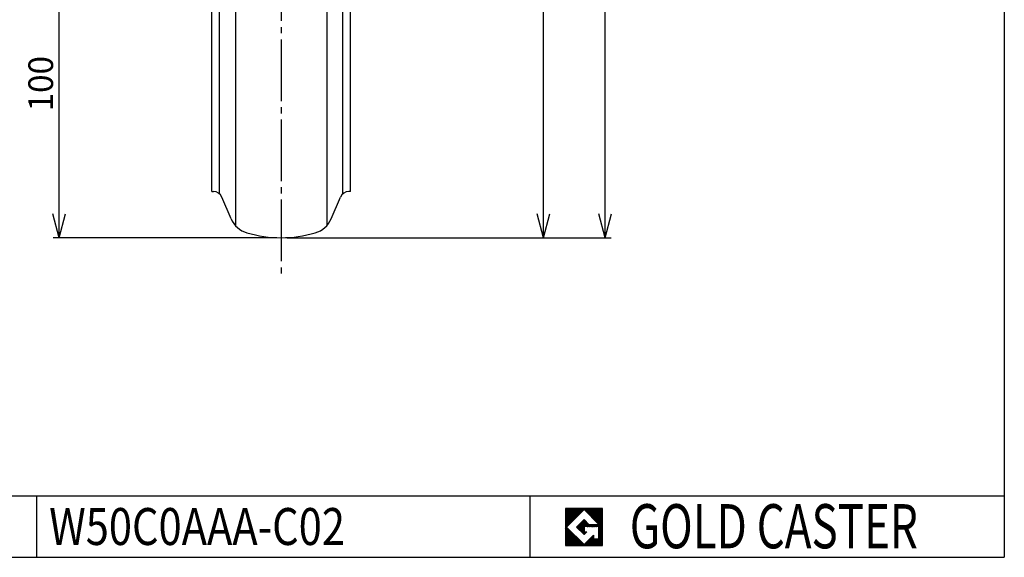
# Model space of a CAD drawing. Extents: x 10 to 410, y 10 to 287.
# Drawn here: x 250 to 410, y 10 to 97 of the extents above; entities that cross this region are included whole.
import ezdxf
from ezdxf.enums import TextEntityAlignment as Align

# ---------------------------------------------------------------- set-up
doc = ezdxf.new("R2010")
doc.units = 0
doc.header["$MEASUREMENT"] = 0
doc.linetypes.add('CENTER', pattern=[13, 10, -1, 1, -1])
doc.layers.get('0').update_dxf_attribs({"linetype": 'CONTINUOUS'})
for name, color, linetype in [('0-1', 7, 'CONTINUOUS'), ('GR1-1', 7, 'CONTINUOUS'), ('LAYERGROUP-1', 3, 'CONTINUOUS'), ('}}ﾊﾊGG血CCТ', 3, 'CONTINUOUS')]:
    doc.layers.add(name, color=color, linetype=linetype)
doc.styles.add('FX_VECTOR', font='MONOTXT.SHX', dxfattribs={"bigfont": 'BIGFONT.SHX'})

# ---------------------------------------------------------------- blocks, each defined once
blk = doc.blocks.new('FXTIP_ARROW_S')
at = {"color": 0, "linetype": 'CONTINUOUS'}
for q in [(-1, 0), (-0.965926, 0.258819), (-0.965926, -0.258819)]:
    blk.add_line((0, 0), q, dxfattribs=at)

msp = doc.modelspace()

# ---------------------------------------------------------------- linework, layer by layer
at = {"layer": '0-1', "color": 7, "linetype": 'CONTINUOUS'}
for p, q in [((344.8019, 17.913462), (338.8019, 17.913462)), ((338.8019, 17.913462), (338.8019, 11.913462)), ((341.8019, 17.769231), (338.946131, 14.913462)), ((344.224977, 15.346154), (341.8019, 17.769231)), ((344.8019, 11.913462), (344.8019, 17.913462)), ((340.578823, 14.913462), (341.8019, 16.136538)), ((341.8019, 16.136538), (342.592284, 15.346154)), ((338.946131, 14.913462), (341.8019, 12.057692)), ((341.8019, 13.690385), (340.578823, 14.913462)), ((344.224977, 15), (341.8019, 15)), ((341.8019, 15), (341.8019, 14.134615)), ((342.592284, 15.346154), (344.224977, 15.346154)), ((344.224977, 12.980769), (344.224977, 15)), ((341.8019, 14.134615), (342.246131, 14.134615)), ((342.246131, 14.134615), (341.8019, 13.690385)), ((341.8019, 12.057692), (343.359592, 13.615385)), ((343.359592, 13.615385), (343.359592, 12.980769)), ((343.359592, 12.980769), (344.224977, 12.980769)), ((338.8019, 11.913462), (344.8019, 11.913462))]:
    msp.add_line(p, q, dxfattribs=at)
at = {"layer": 'GR1-1', "color": 6, "linetype": 'CENTER'}
msp.add_line((292.642837, 237.078041), (292.642837, 55.774593), dxfattribs=at)
at = {"layer": 'GR1-1', "color": 3, "linetype": 'CONTINUOUS'}
for p, q in [((281.392837, 69.391264), (281.392837, 117.94327)), ((303.892837, 69.391264), (303.892837, 117.94327)), ((281.392837, 69.391264), (281.650121, 69.391264)), ((303.892837, 69.391264), (303.635552, 69.391264)), ((284.525795, 64.955292), (283.030766, 68.477361)), ((300.759878, 64.955292), (302.254908, 68.477361))]:
    msp.add_line(p, q, dxfattribs=at)
at = {"layer": 'GR1-1', "color": 6, "linetype": 'CONTINUOUS'}
for p, q in [((282.642837, 69.015671), (282.642837, 114.435273)), ((302.642837, 69.015671), (302.642837, 114.435273)), ((285.220055, 107.533607), (285.220055, 63.85865)), ((300.065618, 107.533607), (300.065618, 63.85865))]:
    msp.add_line(p, q, dxfattribs=at)
at = {"layer": 'GR1-1', "color": 7, "linetype": 'CONTINUOUS'}
for p, q in [((338.8019, 14.776003), (341.939359, 17.913462)), ((338.8019, 14.811358), (341.904003, 17.913462)), ((338.8019, 14.846713), (341.868648, 17.913462)), ((338.8019, 14.882069), (341.833293, 17.913462)), ((338.8019, 14.917424), (341.797937, 17.913462)), ((338.8019, 14.952779), (341.762582, 17.913462)), ((338.8019, 14.988135), (341.727227, 17.913462)), ((338.8019, 15.02349), (341.691871, 17.913462)), ((338.8019, 15.058845), (341.656516, 17.913462)), ((338.8019, 15.094201), (341.621161, 17.913462)), ((338.8019, 15.129556), (341.585805, 17.913462)), ((338.8019, 15.164911), (341.55045, 17.913462)), ((338.8019, 15.200267), (341.515095, 17.913462)), ((338.8019, 15.235622), (341.479739, 17.913462)), ((338.8019, 15.270977), (341.444384, 17.913462)), ((338.8019, 15.306333), (341.409029, 17.913462)), ((338.8019, 15.341688), (341.373673, 17.913462)), ((338.8019, 15.377043), (341.338318, 17.913462)), ((338.8019, 15.412399), (341.302963, 17.913462)), ((338.8019, 15.447754), (341.267607, 17.913462)), ((338.8019, 15.483109), (341.232252, 17.913462)), ((338.8019, 15.518465), (341.196897, 17.913462)), ((338.8019, 15.55382), (341.161541, 17.913462)), ((338.8019, 15.589175), (341.126186, 17.913462)), ((338.8019, 15.624531), (341.090831, 17.913462)), ((338.8019, 15.659886), (341.055475, 17.913462)), ((338.8019, 15.695241), (341.02012, 17.913462)), ((338.8019, 15.730597), (340.984765, 17.913462)), ((338.8019, 15.765952), (340.949409, 17.913462)), ((338.8019, 15.801307), (340.914054, 17.913462)), ((338.8019, 15.836663), (340.878699, 17.913462)), ((338.8019, 15.872018), (340.843343, 17.913462)), ((338.8019, 15.907373), (340.807988, 17.913462)), ((338.8019, 15.942729), (340.772632, 17.913462)), ((338.8019, 15.978084), (340.737277, 17.913462)), ((338.8019, 16.013439), (340.701922, 17.913462)), ((338.8019, 16.048795), (340.666566, 17.913462)), ((338.8019, 16.08415), (340.631211, 17.913462)), ((338.8019, 16.119506), (340.595856, 17.913462)), ((338.8019, 16.154861), (340.5605, 17.913462)), ((338.8019, 16.190216), (340.525145, 17.913462)), ((338.8019, 16.225572), (340.48979, 17.913462)), ((338.8019, 16.260927), (340.454434, 17.913462)), ((338.8019, 16.296282), (340.419079, 17.913462)), ((338.8019, 16.331638), (340.383724, 17.913462)), ((338.8019, 16.366993), (340.348368, 17.913462)), ((338.8019, 16.402348), (340.313013, 17.913462)), ((338.8019, 16.437704), (340.277658, 17.913462)), ((338.8019, 16.473059), (340.242302, 17.913462)), ((338.8019, 16.508414), (340.206947, 17.913462)), ((338.8019, 16.54377), (340.171592, 17.913462)), ((338.8019, 16.579125), (340.136236, 17.913462)), ((338.8019, 16.61448), (340.100881, 17.913462)), ((338.8019, 16.649836), (340.065526, 17.913462)), ((338.8019, 16.685191), (340.03017, 17.913462)), ((338.8019, 16.720546), (339.994815, 17.913462)), ((338.8019, 16.755902), (339.95946, 17.913462)), ((338.8019, 16.791257), (339.924104, 17.913462)), ((338.8019, 16.826612), (339.888749, 17.913462)), ((338.8019, 16.861968), (339.853394, 17.913462)), ((338.8019, 16.897323), (339.818038, 17.913462)), ((338.8019, 16.932678), (339.782683, 17.913462)), ((338.8019, 16.968034), (339.747328, 17.913462)), ((338.8019, 17.003389), (339.711972, 17.913462)), ((338.8019, 17.038744), (339.676617, 17.913462)), ((338.8019, 17.0741), (339.641262, 17.913462)), ((338.8019, 17.109455), (339.605906, 17.913462)), ((338.8019, 17.14481), (339.570551, 17.913462)), ((338.8019, 17.180166), (339.535196, 17.913462)), ((338.8019, 17.215521), (339.49984, 17.913462)), ((338.8019, 17.250876), (339.464485, 17.913462)), ((338.8019, 17.286232), (339.42913, 17.913462)), ((338.8019, 17.321587), (339.393774, 17.913462)), ((338.8019, 17.356942), (339.358419, 17.913462)), ((338.8019, 17.392298), (339.323064, 17.913462)), ((338.8019, 17.427653), (339.287708, 17.913462)), ((338.8019, 17.463008), (339.252353, 17.913462)), ((338.8019, 17.498364), (339.216998, 17.913462)), ((338.8019, 17.533719), (339.181642, 17.913462)), ((338.8019, 17.569074), (339.146287, 17.913462)), ((338.8019, 17.60443), (339.110932, 17.913462)), ((338.8019, 17.639785), (339.075576, 17.913462)), ((338.8019, 17.67514), (339.040221, 17.913462)), ((338.8019, 17.710496), (339.004866, 17.913462)), ((338.8019, 17.745851), (338.96951, 17.913462)), ((338.8019, 17.781206), (338.934155, 17.913462)), ((338.8019, 17.816562), (338.8988, 17.913462)), ((338.8019, 17.851917), (338.863444, 17.913462)), ((338.8019, 17.887272), (338.828089, 17.913462)), ((341.816192, 17.754939), (341.974714, 17.913462)), ((341.833869, 17.737261), (342.010069, 17.913462)), ((341.851547, 17.719584), (342.045425, 17.913462)), ((341.869225, 17.701906), (342.08078, 17.913462)), ((341.886902, 17.684228), (342.116135, 17.913462)), ((341.90458, 17.666551), (342.151491, 17.913462)), ((341.922258, 17.648873), (342.186846, 17.913462)), ((341.939935, 17.631195), (342.222201, 17.913462)), ((341.957613, 17.613518), (342.257557, 17.913462)), ((341.975291, 17.59584), (342.292912, 17.913462)), ((341.992968, 17.578162), (342.328267, 17.913462)), ((342.010646, 17.560485), (342.363623, 17.913462)), ((342.028324, 17.542807), (342.398978, 17.913462)), ((342.046001, 17.525129), (342.434333, 17.913462)), ((342.063679, 17.507452), (342.469689, 17.913462)), ((342.081357, 17.489774), (342.505044, 17.913462)), ((342.099034, 17.472096), (342.540399, 17.913462)), ((342.116712, 17.454419), (342.575755, 17.913462)), ((342.13439, 17.436741), (342.61111, 17.913462)), ((342.152067, 17.419063), (342.646465, 17.913462)), ((342.169745, 17.401386), (342.681821, 17.913462)), ((342.187423, 17.383708), (342.717176, 17.913462)), ((342.2051, 17.36603), (342.752531, 17.913462)), ((342.222778, 17.348353), (342.787887, 17.913462)), ((342.240456, 17.330675), (342.823242, 17.913462)), ((342.258133, 17.312997), (342.858598, 17.913462)), ((342.275811, 17.29532), (342.893953, 17.913462)), ((342.293489, 17.277642), (342.929308, 17.913462)), ((342.311166, 17.259964), (342.964664, 17.913462)), ((342.328844, 17.242287), (343.000019, 17.913462)), ((342.346522, 17.224609), (343.035374, 17.913462)), ((342.364199, 17.206931), (343.07073, 17.913462)), ((342.381877, 17.189254), (343.106085, 17.913462)), ((342.399555, 17.171576), (343.14144, 17.913462)), ((342.417232, 17.153898), (343.176796, 17.913462)), ((342.43491, 17.136221), (343.212151, 17.913462)), ((342.452588, 17.118543), (343.247506, 17.913462)), ((342.470265, 17.100865), (343.282862, 17.913462)), ((342.487943, 17.083188), (343.318217, 17.913462)), ((342.505621, 17.06551), (343.353572, 17.913462)), ((342.523298, 17.047832), (343.388928, 17.913462)), ((342.540976, 17.030155), (343.424283, 17.913462)), ((342.558654, 17.012477), (343.459638, 17.913462)), ((342.576331, 16.994799), (343.494994, 17.913462)), ((342.594009, 16.977122), (343.530349, 17.913462)), ((342.611687, 16.959444), (343.565704, 17.913462)), ((342.629364, 16.941766), (343.60106, 17.913462)), ((342.647042, 16.924089), (343.636415, 17.913462)), ((342.66472, 16.906411), (343.67177, 17.913462)), ((342.682397, 16.888733), (343.707126, 17.913462)), ((342.700075, 16.871056), (343.742481, 17.913462)), ((342.717753, 16.853378), (343.777836, 17.913462)), ((342.73543, 16.8357), (343.813192, 17.913462)), ((342.753108, 16.818023), (343.848547, 17.913462)), ((342.770786, 16.800345), (343.883902, 17.913462)), ((342.788463, 16.782667), (343.919258, 17.913462)), ((342.806141, 16.76499), (343.954613, 17.913462)), ((342.823819, 16.747312), (343.989968, 17.913462)), ((342.841496, 16.729634), (344.025324, 17.913462)), ((342.859174, 16.711957), (344.060679, 17.913462)), ((342.876852, 16.694279), (344.096034, 17.913462)), ((342.894529, 16.676601), (344.13139, 17.913462)), ((342.912207, 16.658923), (344.166745, 17.913462)), ((342.929885, 16.641246), (344.2021, 17.913462)), ((342.947562, 16.623568), (344.237456, 17.913462)), ((342.96524, 16.60589), (344.272811, 17.913462)), ((342.982918, 16.588213), (344.308166, 17.913462)), ((343.000595, 16.570535), (344.343522, 17.913462)), ((343.018273, 16.552857), (344.378877, 17.913462)), ((343.035951, 16.53518), (344.414232, 17.913462)), ((343.053628, 16.517502), (344.449588, 17.913462)), ((343.071306, 16.499824), (344.484943, 17.913462)), ((343.088984, 16.482147), (344.520298, 17.913462)), ((343.106661, 16.464469), (344.555654, 17.913462)), ((343.124339, 16.446791), (344.591009, 17.913462)), ((343.142017, 16.429114), (344.626364, 17.913462)), ((343.159694, 16.411436), (344.66172, 17.913462)), ((343.177372, 16.393758), (344.697075, 17.913462)), ((343.19505, 16.376081), (344.73243, 17.913462)), ((343.212727, 16.358403), (344.767786, 17.913462)), ((343.230405, 16.340725), (344.8019, 17.91222)), ((343.248083, 16.323048), (344.8019, 17.876865)), ((343.26576, 16.30537), (344.8019, 17.841509)), ((343.283438, 16.287692), (344.8019, 17.806154)), ((343.301116, 16.270015), (344.8019, 17.770799)), ((343.318793, 16.252337), (344.8019, 17.735443)), ((343.336471, 16.234659), (344.8019, 17.700088)), ((343.354149, 16.216982), (344.8019, 17.664733)), ((343.371826, 16.199304), (344.8019, 17.629377)), ((343.389504, 16.181626), (344.8019, 17.594022)), ((340.589941, 14.902343), (341.813018, 16.12542)), ((340.607619, 14.884665), (341.830696, 16.107742)), ((340.625297, 14.866988), (341.848373, 16.090065)), ((340.642974, 14.84931), (341.866051, 16.072387)), ((340.660652, 14.831632), (341.883729, 16.054709)), ((340.67833, 14.813955), (341.901407, 16.037032)), ((340.696007, 14.796277), (341.919084, 16.019354)), ((340.713685, 14.778599), (341.936762, 16.001676)), ((340.731363, 14.760922), (341.95444, 15.983999)), ((343.407182, 16.163949), (344.8019, 17.558667)), ((343.424859, 16.146271), (344.8019, 17.523311)), ((343.442537, 16.128593), (344.8019, 17.487956)), ((343.460215, 16.110916), (344.8019, 17.452601)), ((343.477892, 16.093238), (344.8019, 17.417245)), ((343.49557, 16.07556), (344.8019, 17.38189)), ((343.513248, 16.057883), (344.8019, 17.346535)), ((343.530925, 16.040205), (344.8019, 17.311179)), ((343.548603, 16.022527), (344.8019, 17.275824)), ((343.566281, 16.00485), (344.8019, 17.240469)), ((343.583958, 15.987172), (344.8019, 17.205113)), ((343.601636, 15.969494), (344.8019, 17.169758)), ((343.619314, 15.951817), (344.8019, 17.134403)), ((343.636991, 15.934139), (344.8019, 17.099047)), ((343.654669, 15.916461), (344.8019, 17.063692)), ((343.672347, 15.898784), (344.8019, 17.028337)), ((343.690024, 15.881106), (344.8019, 16.992981)), ((343.707702, 15.863428), (344.8019, 16.957626)), ((343.72538, 15.845751), (344.8019, 16.922271)), ((343.743057, 15.828073), (344.8019, 16.886915)), ((343.760735, 15.810395), (344.8019, 16.85156)), ((343.778413, 15.792718), (344.8019, 16.816205)), ((343.79609, 15.77504), (344.8019, 16.780849)), ((343.813768, 15.757362), (344.8019, 16.745494)), ((343.831446, 15.739685), (344.8019, 16.710139)), ((343.849123, 15.722007), (344.8019, 16.674783)), ((343.866801, 15.704329), (344.8019, 16.639428)), ((343.884479, 15.686652), (344.8019, 16.604073)), ((343.902157, 15.668974), (344.8019, 16.568717)), ((343.919834, 15.651296), (344.8019, 16.533362)), ((343.937512, 15.633619), (344.8019, 16.498007)), ((343.95519, 15.615941), (344.8019, 16.462651)), ((343.972867, 15.598263), (344.8019, 16.427296)), ((343.990545, 15.580586), (344.8019, 16.391941)), ((344.008223, 15.562908), (344.8019, 16.356585)), ((344.0259, 15.54523), (344.8019, 16.32123)), ((344.043578, 15.527553), (344.8019, 16.285875)), ((344.061256, 15.509875), (344.8019, 16.250519)), ((344.078933, 15.492197), (344.8019, 16.215164)), ((344.096611, 15.47452), (344.8019, 16.179809)), ((344.114289, 15.456842), (344.8019, 16.144453)), ((344.131966, 15.439164), (344.8019, 16.109098)), ((344.149644, 15.421487), (344.8019, 16.073743)), ((344.167322, 15.403809), (344.8019, 16.038387)), ((344.184999, 15.386131), (344.8019, 16.003032)), ((338.8019, 14.740647), (338.960422, 14.89917)), ((338.8019, 14.705292), (338.9781, 14.881492)), ((338.8019, 14.669937), (338.995778, 14.863814)), ((338.8019, 14.634581), (339.013455, 14.846137)), ((338.8019, 14.599226), (339.031133, 14.828459)), ((338.8019, 14.563871), (339.048811, 14.810781)), ((338.8019, 14.528515), (339.066488, 14.793104)), ((338.8019, 14.49316), (339.084166, 14.775426)), ((338.8019, 14.457805), (339.101844, 14.757748)), ((338.8019, 14.422449), (339.119521, 14.740071)), ((338.8019, 14.387094), (339.137199, 14.722393)), ((338.8019, 14.351739), (339.154877, 14.704715)), ((338.8019, 14.316383), (339.172554, 14.687038)), ((338.8019, 14.281028), (339.190232, 14.66936)), ((338.8019, 14.245673), (339.20791, 14.651682)), ((338.8019, 14.210317), (339.225587, 14.634005)), ((338.8019, 14.174962), (339.243265, 14.616327)), ((338.8019, 14.139607), (339.260943, 14.598649)), ((338.8019, 14.104251), (339.27862, 14.580972)), ((338.8019, 14.068896), (339.296298, 14.563294)), ((338.8019, 14.033541), (339.313976, 14.545616)), ((338.8019, 13.998185), (339.331653, 14.527939)), ((338.8019, 13.96283), (339.349331, 14.510261)), ((338.8019, 13.927474), (339.367009, 14.492583)), ((338.8019, 13.892119), (339.384686, 14.474906)), ((338.8019, 13.856764), (339.402364, 14.457228)), ((338.8019, 13.821408), (339.420042, 14.43955)), ((338.8019, 13.786053), (339.437719, 14.421873)), ((338.8019, 13.750698), (339.455397, 14.404195)), ((338.8019, 13.715342), (339.473075, 14.386517)), ((340.74904, 14.743244), (341.972117, 15.966321)), ((340.766718, 14.725566), (341.989795, 15.948643)), ((340.784396, 14.707889), (342.007473, 15.930966)), ((340.802073, 14.690211), (342.02515, 15.913288)), ((340.819751, 14.672533), (342.042828, 15.89561)), ((340.837429, 14.654856), (342.060506, 15.877933)), ((340.855106, 14.637178), (342.078183, 15.860255)), ((340.872784, 14.6195), (342.095861, 15.842577)), ((340.890462, 14.601823), (342.113539, 15.8249)), ((340.908139, 14.584145), (342.131216, 15.807222)), ((340.925817, 14.566467), (342.148894, 15.789544)), ((340.943495, 14.54879), (342.166572, 15.771867)), ((340.961172, 14.531112), (342.184249, 15.754189)), ((340.97885, 14.513434), (342.201927, 15.736511)), ((340.996528, 14.495757), (342.219605, 15.718834)), ((341.014205, 14.478079), (342.237282, 15.701156)), ((341.031883, 14.460401), (342.25496, 15.683478)), ((341.049561, 14.442724), (342.272638, 15.665801)), ((341.067238, 14.425046), (342.290315, 15.648123)), ((341.084916, 14.407368), (342.307993, 15.630445)), ((341.102594, 14.389691), (342.325671, 15.612768)), ((341.120271, 14.372013), (342.343348, 15.59509)), ((341.137949, 14.354335), (342.361026, 15.577412)), ((341.155627, 14.336658), (341.8019, 14.982931)), ((341.173304, 14.31898), (341.8019, 14.947575)), ((341.190982, 14.301302), (341.8019, 14.91222)), ((341.20866, 14.283625), (341.8019, 14.876865)), ((341.226337, 14.265947), (341.8019, 14.841509)), ((341.244015, 14.248269), (341.8019, 14.806154)), ((341.261693, 14.230592), (341.8019, 14.770799)), ((341.27937, 14.212914), (341.8019, 14.735443)), ((341.297048, 14.195236), (341.8019, 14.700088)), ((341.314726, 14.177559), (341.8019, 14.664733)), ((341.332403, 14.159881), (341.8019, 14.629377)), ((341.350081, 14.142203), (341.8019, 14.594022)), ((341.367759, 14.124526), (341.8019, 14.558667)), ((341.385436, 14.106848), (341.8019, 14.523311)), ((341.403114, 14.08917), (341.8019, 14.487956)), ((341.420792, 14.071493), (341.8019, 14.452601)), ((341.438469, 14.053815), (341.8019, 14.417245)), ((341.456147, 14.036137), (341.8019, 14.38189)), ((341.818969, 15), (342.378704, 15.559735)), ((341.854324, 15), (342.396381, 15.542057)), ((341.88968, 15), (342.414059, 15.524379)), ((341.925035, 15), (342.431737, 15.506702)), ((341.96039, 15), (342.449414, 15.489024)), ((341.995746, 15), (342.467092, 15.471346)), ((342.031101, 15), (342.48477, 15.453669)), ((342.066456, 15), (342.502447, 15.435991)), ((342.101812, 15), (342.520125, 15.418313)), ((342.137167, 15), (342.537803, 15.400636)), ((342.172522, 15), (342.55548, 15.382958)), ((342.207878, 15), (342.573158, 15.36528)), ((342.243233, 15), (342.590836, 15.347603)), ((342.278588, 15), (342.624742, 15.346154)), ((342.313944, 15), (342.660097, 15.346154)), ((342.349299, 15), (342.695453, 15.346154)), ((342.384654, 15), (342.730808, 15.346154)), ((342.42001, 15), (342.766164, 15.346154)), ((342.455365, 15), (342.801519, 15.346154)), ((342.49072, 15), (342.836874, 15.346154)), ((342.526076, 15), (342.87223, 15.346154)), ((342.561431, 15), (342.907585, 15.346154)), ((342.596786, 15), (342.94294, 15.346154)), ((342.632142, 15), (342.978296, 15.346154)), ((342.667497, 15), (343.013651, 15.346154)), ((342.702852, 15), (343.049006, 15.346154)), ((342.738208, 15), (343.084362, 15.346154)), ((342.773563, 15), (343.119717, 15.346154)), ((342.808918, 15), (343.155072, 15.346154)), ((342.844274, 15), (343.190428, 15.346154)), ((342.879629, 15), (343.225783, 15.346154)), ((342.914984, 15), (343.261138, 15.346154)), ((342.95034, 15), (343.296494, 15.346154)), ((342.985695, 15), (343.331849, 15.346154)), ((343.02105, 15), (343.367204, 15.346154)), ((343.056406, 15), (343.40256, 15.346154)), ((343.091761, 15), (343.437915, 15.346154)), ((343.127116, 15), (343.47327, 15.346154)), ((343.162472, 15), (343.508626, 15.346154)), ((343.197827, 15), (343.543981, 15.346154)), ((343.233183, 15), (343.579336, 15.346154)), ((343.268538, 15), (343.614692, 15.346154)), ((343.303893, 15), (343.650047, 15.346154)), ((343.339249, 15), (343.685402, 15.346154)), ((343.374604, 15), (343.720758, 15.346154)), ((343.409959, 15), (343.756113, 15.346154)), ((343.445315, 15), (343.791468, 15.346154)), ((343.48067, 15), (343.826824, 15.346154)), ((343.516025, 15), (343.862179, 15.346154)), ((343.551381, 15), (343.897534, 15.346154)), ((343.586736, 15), (343.93289, 15.346154)), ((343.622091, 15), (343.968245, 15.346154)), ((343.657447, 15), (344.0036, 15.346154)), ((343.692802, 15), (344.038956, 15.346154)), ((343.728157, 15), (344.074311, 15.346154)), ((343.763513, 15), (344.109666, 15.346154)), ((343.798868, 15), (344.145022, 15.346154)), ((343.834223, 15), (344.180377, 15.346154)), ((343.869579, 15), (344.215732, 15.346154)), ((343.904934, 15), (344.8019, 15.896966)), ((343.940289, 15), (344.8019, 15.86161)), ((343.975645, 15), (344.8019, 15.826255)), ((344.011, 15), (344.8019, 15.7909)), ((344.046355, 15), (344.8019, 15.755544)), ((344.081711, 15), (344.8019, 15.720189)), ((344.117066, 15), (344.8019, 15.684834)), ((344.152421, 15), (344.8019, 15.649478)), ((344.187777, 15), (344.8019, 15.614123)), ((344.202677, 15.368454), (344.8019, 15.967677)), ((344.220355, 15.350776), (344.8019, 15.932321)), ((344.223132, 15), (344.8019, 15.578768)), ((344.224977, 14.966489), (344.8019, 15.543412)), ((344.224977, 14.931134), (344.8019, 15.508057)), ((344.224977, 14.895779), (344.8019, 15.472702)), ((344.224977, 14.860423), (344.8019, 15.437346)), ((344.224977, 14.825068), (344.8019, 15.401991)), ((344.224977, 14.789713), (344.8019, 15.366636)), ((344.224977, 14.754357), (344.8019, 15.33128)), ((344.224977, 14.719002), (344.8019, 15.295925)), ((344.224977, 14.683647), (344.8019, 15.26057)), ((344.224977, 14.648291), (344.8019, 15.225214)), ((344.224977, 14.612936), (344.8019, 15.189859)), ((344.224977, 14.577581), (344.8019, 15.154504)), ((344.224977, 14.542225), (344.8019, 15.119148)), ((344.224977, 14.50687), (344.8019, 15.083793)), ((344.224977, 14.471515), (344.8019, 15.048438)), ((344.224977, 14.436159), (344.8019, 15.013082)), ((344.224977, 14.400804), (344.8019, 14.977727)), ((344.224977, 14.365449), (344.8019, 14.942372)), ((344.224977, 14.330093), (344.8019, 14.907016)), ((344.224977, 14.294738), (344.8019, 14.871661)), ((344.224977, 14.259383), (344.8019, 14.836306)), ((344.224977, 14.224027), (344.8019, 14.80095)), ((344.224977, 14.188672), (344.8019, 14.765595)), ((344.224977, 14.153317), (344.8019, 14.73024)), ((344.224977, 14.117961), (344.8019, 14.694884)), ((344.224977, 14.082606), (344.8019, 14.659529)), ((344.224977, 14.047251), (344.8019, 14.624174)), ((344.224977, 14.011895), (344.8019, 14.588818)), ((344.224977, 13.97654), (344.8019, 14.553463)), ((344.224977, 13.941185), (344.8019, 14.518108)), ((344.224977, 13.905829), (344.8019, 14.482752)), ((344.224977, 13.870474), (344.8019, 14.447397)), ((344.224977, 13.835118), (344.8019, 14.412042)), ((338.8019, 13.679987), (339.490752, 14.36884)), ((338.8019, 13.644632), (339.50843, 14.351162)), ((338.8019, 13.609276), (339.526108, 14.333484)), ((338.8019, 13.573921), (339.543785, 14.315807)), ((338.8019, 13.538566), (339.561463, 14.298129)), ((338.8019, 13.50321), (339.579141, 14.280451)), ((338.8019, 13.467855), (339.596818, 14.262774)), ((338.8019, 13.4325), (339.614496, 14.245096)), ((338.8019, 13.397144), (339.632174, 14.227418)), ((338.8019, 13.361789), (339.649851, 14.209741)), ((338.8019, 13.326434), (339.667529, 14.192063)), ((338.8019, 13.291078), (339.685207, 14.174385)), ((338.8019, 13.255723), (339.702884, 14.156708)), ((338.8019, 13.220368), (339.720562, 14.13903)), ((338.8019, 13.185012), (339.73824, 14.121352)), ((338.8019, 13.149657), (339.755917, 14.103675)), ((338.8019, 13.114302), (339.773595, 14.085997)), ((338.8019, 13.078946), (339.791273, 14.068319)), ((338.8019, 13.043591), (339.80895, 14.050642)), ((338.8019, 13.008236), (339.826628, 14.032964)), ((338.8019, 12.97288), (339.844306, 14.015286)), ((338.8019, 12.937525), (339.861983, 13.997609)), ((338.8019, 12.90217), (339.879661, 13.979931)), ((338.8019, 12.866814), (339.897339, 13.962253)), ((338.8019, 12.831459), (339.915016, 13.944576)), ((338.8019, 12.796104), (339.932694, 13.926898)), ((338.8019, 12.760748), (339.950372, 13.90922)), ((338.8019, 12.725393), (339.968049, 13.891543)), ((338.8019, 12.690038), (339.985727, 13.873865)), ((338.8019, 12.654682), (340.003405, 13.856187)), ((338.8019, 12.619327), (340.021082, 13.83851)), ((338.8019, 12.583972), (340.03876, 13.820832)), ((338.8019, 12.548616), (340.056438, 13.803154)), ((338.8019, 12.513261), (340.074115, 13.785477)), ((338.8019, 12.477906), (340.091793, 13.767799)), ((338.8019, 12.44255), (340.109471, 13.750121)), ((338.8019, 12.407195), (340.127148, 13.732444)), ((338.8019, 12.37184), (340.144826, 13.714766)), ((338.8019, 12.336484), (340.162504, 13.697088)), ((338.8019, 12.301129), (340.180181, 13.679411)), ((338.8019, 12.265774), (340.197859, 13.661733)), ((338.8019, 12.230418), (340.215537, 13.644055)), ((338.8019, 12.195063), (340.233214, 13.626378)), ((338.8019, 12.159708), (340.250892, 13.6087)), ((338.8019, 12.124352), (340.26857, 13.591022)), ((338.8019, 12.088997), (340.286247, 13.573345)), ((338.8019, 12.053642), (340.303925, 13.555667)), ((338.8019, 12.018286), (340.321603, 13.537989)), ((338.8019, 11.982931), (340.339281, 13.520312)), ((338.8019, 11.947575), (340.356958, 13.502634)), ((338.803141, 11.913462), (340.374636, 13.484956)), ((338.838496, 11.913462), (340.392314, 13.467279)), ((338.873852, 11.913462), (340.409991, 13.449601)), ((338.909207, 11.913462), (340.427669, 13.431923)), ((338.944563, 11.913462), (340.445347, 13.414246)), ((338.979918, 11.913462), (340.463024, 13.396568)), ((339.015273, 11.913462), (340.480702, 13.37889)), ((339.050629, 11.913462), (340.49838, 13.361213)), ((339.085984, 11.913462), (340.516057, 13.343535)), ((339.121339, 11.913462), (340.533735, 13.325857)), ((339.156695, 11.913462), (340.551413, 13.30818)), ((339.19205, 11.913462), (340.56909, 13.290502)), ((339.227405, 11.913462), (340.586768, 13.272824)), ((339.262761, 11.913462), (340.604446, 13.255147)), ((339.298116, 11.913462), (340.622123, 13.237469)), ((339.333471, 11.913462), (340.639801, 13.219791)), ((339.368827, 11.913462), (340.657479, 13.202114)), ((339.404182, 11.913462), (340.675156, 13.184436)), ((339.439537, 11.913462), (340.692834, 13.166758)), ((339.474893, 11.913462), (340.710512, 13.14908)), ((339.510248, 11.913462), (340.728189, 13.131403)), ((339.545603, 11.913462), (340.745867, 13.113725)), ((339.580959, 11.913462), (340.763545, 13.096047)), ((339.616314, 11.913462), (340.781222, 13.07837)), ((339.651669, 11.913462), (340.7989, 13.060692)), ((339.687025, 11.913462), (340.816578, 13.043014)), ((339.72238, 11.913462), (340.834255, 13.025337)), ((339.757735, 11.913462), (340.851933, 13.007659)), ((339.793091, 11.913462), (340.869611, 12.989981)), ((339.828446, 11.913462), (340.887288, 12.972304)), ((339.863801, 11.913462), (340.904966, 12.954626)), ((339.899157, 11.913462), (340.922644, 12.936948)), ((339.934512, 11.913462), (340.940321, 12.919271)), ((339.969867, 11.913462), (340.957999, 12.901593)), ((340.005223, 11.913462), (340.975677, 12.883915)), ((340.040578, 11.913462), (340.993354, 12.866238)), ((340.075933, 11.913462), (341.011032, 12.84856)), ((340.111289, 11.913462), (341.02871, 12.830882)), ((340.146644, 11.913462), (341.046387, 12.813205)), ((340.181999, 11.913462), (341.064065, 12.795527)), ((341.473825, 14.01846), (341.8019, 14.346535)), ((341.491502, 14.000782), (341.8019, 14.311179)), ((341.50918, 13.983104), (341.8019, 14.275824)), ((341.526858, 13.965427), (341.8019, 14.240469)), ((341.544535, 13.947749), (341.8019, 14.205113)), ((341.562213, 13.930071), (341.8019, 14.169758)), ((341.579891, 13.912394), (341.802112, 14.134615)), ((341.597568, 13.894716), (341.837468, 14.134615)), ((341.615246, 13.877038), (341.872823, 14.134615)), ((341.632924, 13.859361), (341.908178, 14.134615)), ((341.650601, 13.841683), (341.943534, 14.134615)), ((341.666924, 11.913462), (343.359592, 13.60613)), ((341.668279, 13.824005), (341.978889, 14.134615)), ((341.685957, 13.806328), (342.014245, 14.134615)), ((341.702279, 11.913462), (343.359592, 13.570775)), ((341.703634, 13.78865), (342.0496, 14.134615)), ((341.721312, 13.770972), (342.084955, 14.134615)), ((341.737634, 11.913462), (343.359592, 13.535419)), ((341.73899, 13.753295), (342.120311, 14.134615)), ((341.756667, 13.735617), (342.155666, 14.134615)), ((341.77299, 11.913462), (343.359592, 13.500064)), ((341.774345, 13.717939), (342.191021, 14.134615)), ((341.792023, 13.700262), (342.226377, 14.134615)), ((341.808345, 11.913462), (343.359592, 13.464709)), ((341.8437, 11.913462), (343.359592, 13.429353)), ((341.879056, 11.913462), (343.359592, 13.393998)), ((341.914411, 11.913462), (343.359592, 13.358643)), ((341.949766, 11.913462), (343.359592, 13.323287)), ((341.985122, 11.913462), (343.359592, 13.287932)), ((342.020477, 11.913462), (343.359592, 13.252577)), ((342.055832, 11.913462), (343.359592, 13.217221)), ((342.091188, 11.913462), (343.359592, 13.181866)), ((342.126543, 11.913462), (343.359592, 13.146511)), ((342.161898, 11.913462), (343.359592, 13.111155)), ((342.197254, 11.913462), (343.359592, 13.0758)), ((342.232609, 11.913462), (343.359592, 13.040445)), ((342.267964, 11.913462), (343.359592, 13.005089)), ((342.30332, 11.913462), (343.370627, 12.980769)), ((342.338675, 11.913462), (343.405983, 12.980769)), ((342.37403, 11.913462), (343.441338, 12.980769)), ((342.409386, 11.913462), (343.476693, 12.980769)), ((342.444741, 11.913462), (343.512049, 12.980769)), ((342.480096, 11.913462), (343.547404, 12.980769)), ((342.515452, 11.913462), (343.582759, 12.980769)), ((342.550807, 11.913462), (343.618115, 12.980769)), ((342.586162, 11.913462), (343.65347, 12.980769)), ((342.621518, 11.913462), (343.688825, 12.980769)), ((342.656873, 11.913462), (343.724181, 12.980769)), ((342.692228, 11.913462), (343.759536, 12.980769)), ((342.727584, 11.913462), (343.794892, 12.980769)), ((342.762939, 11.913462), (343.830247, 12.980769)), ((342.798294, 11.913462), (343.865602, 12.980769)), ((342.83365, 11.913462), (343.900958, 12.980769)), ((342.869005, 11.913462), (343.936313, 12.980769)), ((342.90436, 11.913462), (343.971668, 12.980769)), ((342.939716, 11.913462), (344.007024, 12.980769)), ((342.975071, 11.913462), (344.042379, 12.980769)), ((343.010426, 11.913462), (344.077734, 12.980769)), ((343.045782, 11.913462), (344.11309, 12.980769)), ((343.081137, 11.913462), (344.148445, 12.980769)), ((343.116493, 11.913462), (344.1838, 12.980769)), ((343.151848, 11.913462), (344.219156, 12.980769)), ((343.187203, 11.913462), (344.8019, 13.528158)), ((343.222559, 11.913462), (344.8019, 13.492803)), ((343.257914, 11.913462), (344.8019, 13.457447)), ((343.293269, 11.913462), (344.8019, 13.422092)), ((343.328625, 11.913462), (344.8019, 13.386737)), ((343.36398, 11.913462), (344.8019, 13.351381)), ((343.399335, 11.913462), (344.8019, 13.316026)), ((343.434691, 11.913462), (344.8019, 13.280671)), ((343.470046, 11.913462), (344.8019, 13.245315)), ((343.505401, 11.913462), (344.8019, 13.20996)), ((343.540757, 11.913462), (344.8019, 13.174605)), ((343.576112, 11.913462), (344.8019, 13.139249)), ((343.611467, 11.913462), (344.8019, 13.103894)), ((343.646823, 11.913462), (344.8019, 13.068539)), ((343.682178, 11.913462), (344.8019, 13.033183)), ((343.717533, 11.913462), (344.8019, 12.997828)), ((343.752889, 11.913462), (344.8019, 12.962473)), ((343.788244, 11.913462), (344.8019, 12.927117)), ((343.823599, 11.913462), (344.8019, 12.891762)), ((343.858955, 11.913462), (344.8019, 12.856407)), ((343.89431, 11.913462), (344.8019, 12.821051)), ((343.929665, 11.913462), (344.8019, 12.785696)), ((344.224977, 13.799763), (344.8019, 14.376686)), ((344.224977, 13.764408), (344.8019, 14.341331)), ((344.224977, 13.729052), (344.8019, 14.305976)), ((344.224977, 13.693697), (344.8019, 14.27062)), ((344.224977, 13.658342), (344.8019, 14.235265)), ((344.224977, 13.622986), (344.8019, 14.19991)), ((344.224977, 13.587631), (344.8019, 14.164554)), ((344.224977, 13.552276), (344.8019, 14.129199)), ((344.224977, 13.51692), (344.8019, 14.093844)), ((344.224977, 13.481565), (344.8019, 14.058488)), ((344.224977, 13.44621), (344.8019, 14.023133)), ((344.224977, 13.410854), (344.8019, 13.987778)), ((344.224977, 13.375499), (344.8019, 13.952422)), ((344.224977, 13.340144), (344.8019, 13.917067)), ((344.224977, 13.304788), (344.8019, 13.881712)), ((344.224977, 13.269433), (344.8019, 13.846356)), ((344.224977, 13.234078), (344.8019, 13.811001)), ((344.224977, 13.198722), (344.8019, 13.775645)), ((344.224977, 13.163367), (344.8019, 13.74029)), ((344.224977, 13.128012), (344.8019, 13.704935)), ((344.224977, 13.092656), (344.8019, 13.669579)), ((344.224977, 13.057301), (344.8019, 13.634224)), ((344.224977, 13.021946), (344.8019, 13.598869)), ((344.224977, 12.98659), (344.8019, 13.563513)), ((340.217355, 11.913462), (341.081743, 12.777849)), ((340.25271, 11.913462), (341.09942, 12.760172)), ((340.288065, 11.913462), (341.117098, 12.742494)), ((340.323421, 11.913462), (341.134776, 12.724816)), ((340.358776, 11.913462), (341.152453, 12.707139)), ((340.394131, 11.913462), (341.170131, 12.689461)), ((340.429487, 11.913462), (341.187809, 12.671783)), ((340.464842, 11.913462), (341.205486, 12.654106)), ((340.500197, 11.913462), (341.223164, 12.636428)), ((340.535553, 11.913462), (341.240842, 12.61875)), ((340.570908, 11.913462), (341.258519, 12.601073)), ((340.606263, 11.913462), (341.276197, 12.583395)), ((340.641619, 11.913462), (341.293875, 12.565717)), ((340.676974, 11.913462), (341.311552, 12.54804)), ((340.712329, 11.913462), (341.32923, 12.530362)), ((340.747685, 11.913462), (341.346908, 12.512684)), ((340.78304, 11.913462), (341.364585, 12.495007)), ((340.818395, 11.913462), (341.382263, 12.477329)), ((340.853751, 11.913462), (341.399941, 12.459651)), ((340.889106, 11.913462), (341.417618, 12.441974)), ((340.924461, 11.913462), (341.435296, 12.424296)), ((340.959817, 11.913462), (341.452974, 12.406618)), ((340.995172, 11.913462), (341.470651, 12.388941)), ((341.030528, 11.913462), (341.488329, 12.371263)), ((341.065883, 11.913462), (341.506007, 12.353585)), ((341.101238, 11.913462), (341.523684, 12.335908)), ((341.136594, 11.913462), (341.541362, 12.31823)), ((341.171949, 11.913462), (341.55904, 12.300552)), ((341.207304, 11.913462), (341.576717, 12.282875)), ((341.24266, 11.913462), (341.594395, 12.265197)), ((341.278015, 11.913462), (341.612073, 12.247519)), ((341.31337, 11.913462), (341.62975, 12.229842)), ((341.348726, 11.913462), (341.647428, 12.212164)), ((341.384081, 11.913462), (341.665106, 12.194486)), ((341.419436, 11.913462), (341.682783, 12.176809)), ((341.454792, 11.913462), (341.700461, 12.159131)), ((341.490147, 11.913462), (341.718139, 12.141453)), ((341.525502, 11.913462), (341.735816, 12.123776)), ((341.560858, 11.913462), (341.753494, 12.106098)), ((341.596213, 11.913462), (341.771172, 12.08842)), ((341.631568, 11.913462), (341.788849, 12.070743)), ((343.965021, 11.913462), (344.8019, 12.750341)), ((344.000376, 11.913462), (344.8019, 12.714985)), ((344.035731, 11.913462), (344.8019, 12.67963)), ((344.071087, 11.913462), (344.8019, 12.644275)), ((344.106442, 11.913462), (344.8019, 12.608919)), ((344.141797, 11.913462), (344.8019, 12.573564)), ((344.177153, 11.913462), (344.8019, 12.538209)), ((344.212508, 11.913462), (344.8019, 12.502853)), ((344.247863, 11.913462), (344.8019, 12.467498)), ((344.283219, 11.913462), (344.8019, 12.432143)), ((344.318574, 11.913462), (344.8019, 12.396787)), ((344.353929, 11.913462), (344.8019, 12.361432)), ((344.389285, 11.913462), (344.8019, 12.326077)), ((344.42464, 11.913462), (344.8019, 12.290721)), ((344.459995, 11.913462), (344.8019, 12.255366)), ((344.495351, 11.913462), (344.8019, 12.220011)), ((344.530706, 11.913462), (344.8019, 12.184655)), ((344.566061, 11.913462), (344.8019, 12.1493)), ((344.601417, 11.913462), (344.8019, 12.113945)), ((344.636772, 11.913462), (344.8019, 12.078589)), ((344.672127, 11.913462), (344.8019, 12.043234)), ((344.707483, 11.913462), (344.8019, 12.007879)), ((344.742838, 11.913462), (344.8019, 11.972523)), ((344.778193, 11.913462), (344.8019, 11.937168))]:
    msp.add_line(p, q, dxfattribs=at)
at = {"layer": 'GR1-1', "color": 3, "linetype": 'CONTINUOUS'}
for centre, radius, start, end in [((288.207814, 66.518217), 4, 203, 253.907499), ((297.077859, 66.518217), 4, 286.092501, 337), ((292.642837, 81.891264), 20, 253.907499, 286.092501)]:
    msp.add_arc(centre, radius, start, end, dxfattribs=at)
at = {"layer": 'LAYERGROUP-1', "color": 7, "linetype": 'CONTINUOUS'}
for p, q in [((345.212947, 61.891264), (345.212947, 231.891264)), ((335.212947, 61.891264), (335.212947, 181.891264)), ((256.632301, 61.891264), (256.632301, 111.892168)), ((291.642837, 61.891264), (255.632301, 61.891264)), ((293.642837, 61.891264), (346.212947, 61.891264))]:
    msp.add_line(p, q, dxfattribs=at)
at = {"layer": 'LAYERGROUP-1', "color": 3, "linetype": 'CONTINUOUS'}
for centre, start, end in [((281.650008, 67.891264), 23, 90), ((303.635665, 67.891264), 90, 157)]:
    msp.add_arc(centre, 1.5, start, end, dxfattribs=at)
at = {"layer": '}}ﾊﾊGG血CCТ', "color": 7, "linetype": 'CONTINUOUS'}
for p, q in [((410, 287), (410, 10)), ((133, 20), (410, 20)), ((253, 10), (253, 20)), ((333, 20), (333, 10)), ((10, 10), (410, 10))]:
    msp.add_line(p, q, dxfattribs=at)

# ---------------------------------------------------------------- block references
at = {"layer": 'LAYERGROUP-1', "color": 7, "linetype": 'CONTINUOUS', "xscale": 4, "yscale": 4, "rotation": 270}
for p in [(256.632301, 61.891264), (335.212947, 61.891264), (345.212947, 61.891264)]:
    msp.add_blockref('FXTIP_ARROW_S', p, dxfattribs=at)

# ---------------------------------------------------------------- texts
at = {"layer": 'LAYERGROUP-1', "color": 7, "linetype": 'CONTINUOUS', "style": 'FX_VECTOR', "width": 0.828947}
msp.add_text('100', height=4, rotation=90, dxfattribs=at).set_placement((255.632294, 82.391724), (255.632294, 91.391724), align=Align.FIT)
at = {"layer": '}}ﾊﾊGG血CCТ', "color": 7, "linetype": 'CONTINUOUS', "style": 'FX_VECTOR'}
for s, height, width, p, p2 in [('W50C0AAA-C02', 6, 0.691358, (255, 12), (303, 12)), ('GOLD CASTER', 7.170908, 0.63978, (349.225769, 11.461285), (395.977636, 11.461285))]:
    msp.add_text(s, height=height, dxfattribs=dict(at, width=width)).set_placement(p, p2, align=Align.FIT)

doc.saveas('drawing.dxf')
